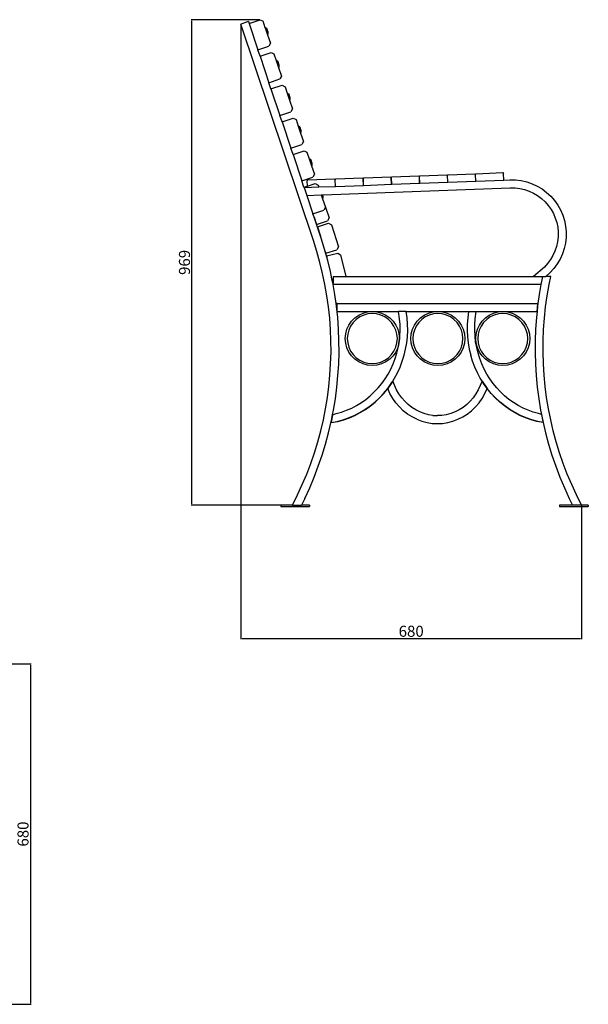
# Model space of a CAD drawing. Units: millimetres. Extents: x 2743 to 6111, y 1500 to 3671.
# Drawn here: x 4977 to 6111, y 1513 to 3479 of the extents above; entities that cross this region are included whole.
import ezdxf

# ---------------------------------------------------------------- set-up
doc = ezdxf.new("R2010")
doc.units = ezdxf.units.MM
doc.styles.get("Standard").update_dxf_attribs({"font": 'arial.ttf'})
doc.dimstyles.new('ISO-25', dxfattribs={"dimtxt": 22, "dimasz": 2.5, "dimexe": 1.25, "dimexo": 0.625, "dimtad": 1, "dimdec": 0, "dimtxsty": 'Standard', "dimcen": 2.5, "dimadec": 0, "dimazin": 0, "dimtfac": 1, "dimtdec": 0, "dimtmove": 0, "dimatfit": 3, "dimfxl": 0, "dimarcsym": 0})

# ---------------------------------------------------------------- blocks, each defined once
blk = doc.blocks.new('*D6')
at = {"color": 0, "lineweight": -2}
for p, q in [((4846.8, 2193), (4999.3, 2193)), ((4998.1, 2190.5), (4998.1, 1515.8)), ((4846.8, 1513.3), (4999.3, 1513.3))]:
    blk.add_line(p, q, dxfattribs=at)
at = {"color": 0}
for points in [[(4997.7, 2190.5), (4998.5, 2190.5), (4998.1, 2193)], [(4997.7, 1515.8), (4998.5, 1515.8), (4998.1, 1513.3)]]:
    blk.add_solid(points, dxfattribs=at)
at = {"layer": 'Defpoints', "color": 0}
for p in [(4846.2, 2193), (4846.2, 1513.3), (4998.1, 1513.3)]:
    blk.add_point(p, dxfattribs=at)
at = {"color": 0, "insert": (4986.2, 1853.1), "char_height": 22, "attachment_point": 5, "rotation": 90}
blk.add_mtext('680', dxfattribs=at)
blk = doc.blocks.new('*D7')
at = {"color": 0, "lineweight": -2}
for p, q in [((5417.6, 3469.3), (5417.6, 2241.9)), ((6097.4, 2509.1), (6097.4, 2241.9)), ((5420.1, 2243.2), (6094.9, 2243.2))]:
    blk.add_line(p, q, dxfattribs=at)
at = {"color": 0}
for points in [[(5420.1, 2243.6), (5420.1, 2242.8), (5417.6, 2243.2)], [(6094.9, 2243.6), (6094.9, 2242.8), (6097.4, 2243.2)]]:
    blk.add_solid(points, dxfattribs=at)
at = {"layer": 'Defpoints', "color": 0}
for p in [(5417.6, 3470), (6097.4, 2509.7), (6097.4, 2243.2)]:
    blk.add_point(p, dxfattribs=at)
at = {"color": 0, "insert": (5757.5, 2255), "char_height": 22, "attachment_point": 5}
blk.add_mtext('680', dxfattribs=at)
blk = doc.blocks.new('*D8')
at = {"color": 0, "lineweight": -2}
for p, q in [((5455.5, 3478.7), (5318.9, 3478.7)), ((5320.1, 2512.2), (5320.1, 3476.2)), ((5520.1, 2509.7), (5318.9, 2509.7))]:
    blk.add_line(p, q, dxfattribs=at)
at = {"color": 0}
for points in [[(5319.7, 3476.2), (5320.5, 3476.2), (5320.1, 3478.7)], [(5319.7, 2512.2), (5320.5, 2512.2), (5320.1, 2509.7)]]:
    blk.add_solid(points, dxfattribs=at)
at = {"layer": 'Defpoints', "color": 0}
for p in [(5320.1, 3478.7), (5456.1, 3478.7), (5520.8, 2509.7)]:
    blk.add_point(p, dxfattribs=at)
at = {"color": 0, "insert": (5308.2, 2994.2), "char_height": 22, "attachment_point": 5, "rotation": 90}
blk.add_mtext('969', dxfattribs=at)

msp = doc.modelspace()

# ---------------------------------------------------------------- linework, layer by layer
for p, q in [((5432.8, 3475.1), (5417.6, 3470)), ((5562.6, 3037.6), (5417.6, 3470)), ((5432.8, 3475.1), (5434.1, 3471.3)), ((5434.1, 3471.3), (5456.1, 3478.7)), ((5434.1, 3471.3), (5451.8, 3418.4)), ((5456.1, 3478.7), (5462, 3475.7)), ((5466.4, 3462.5), (5462, 3475.7)), ((5466.4, 3462.5), (5467.2, 3462.8)), ((5466.4, 3462.5), (5471.1, 3448.5)), ((5467.2, 3462.8), (5468.7, 3461.7)), ((5471.9, 3448.8), (5467.2, 3462.8)), ((5468.7, 3461.7), (5470.5, 3459.2)), ((5472.4, 3450.5), (5468.7, 3461.7)), ((5472.4, 3453.6), (5470.5, 3459.2)), ((5471.1, 3448.5), (5471.9, 3448.8)), ((5471.1, 3448.5), (5476.8, 3431.6)), ((5471.9, 3448.8), (5472.4, 3450.5)), ((5472.4, 3450.5), (5472.4, 3453.6)), ((5451.8, 3418.4), (5473.8, 3425.8)), ((5476.8, 3431.6), (5473.8, 3425.8)), ((5456, 3405.8), (5451.8, 3418.4)), ((5456, 3405.8), (5478, 3413.2)), ((5456, 3405.8), (5473.7, 3352.9)), ((5478, 3413.2), (5483.9, 3410.3)), ((5483.9, 3410.3), (5488.4, 3397.1)), ((5488.4, 3397.1), (5489.2, 3397.4)), ((5488.4, 3397.1), (5493, 3383.1)), ((5489.2, 3397.4), (5490.6, 3396.3)), ((5493.9, 3383.4), (5489.2, 3397.4)), ((5490.6, 3396.3), (5492.5, 3393.8)), ((5494.3, 3385.1), (5490.6, 3396.3)), ((5494.3, 3388.2), (5492.5, 3393.8)), ((5493, 3383.1), (5493.9, 3383.4)), ((5493, 3383.1), (5498.7, 3366.2)), ((5493.9, 3383.4), (5494.3, 3385.1)), ((5494.3, 3385.1), (5494.3, 3388.2)), ((5498.7, 3366.2), (5495.8, 3360.3)), ((5473.7, 3352.9), (5495.8, 3360.3)), ((5477.9, 3340.4), (5473.7, 3352.9)), ((5477.9, 3340.4), (5500, 3347.8)), ((5500, 3347.8), (5505.9, 3344.9)), ((5505.9, 3344.9), (5510.3, 3331.7)), ((5477.9, 3340.4), (5495.7, 3287.5)), ((5510.3, 3331.7), (5511.1, 3331.9)), ((5510.3, 3331.7), (5515, 3317.7)), ((5511.1, 3331.9), (5512.5, 3330.9)), ((5515.8, 3317.9), (5511.1, 3331.9)), ((5512.5, 3330.9), (5514.4, 3328.4)), ((5516.3, 3319.7), (5512.5, 3330.9)), ((5516.3, 3322.8), (5514.4, 3328.4)), ((5516.3, 3319.7), (5516.3, 3322.8)), ((5515, 3317.7), (5515.8, 3317.9)), ((5515, 3317.7), (5520.6, 3300.8)), ((5515.8, 3317.9), (5516.3, 3319.7)), ((5495.7, 3287.5), (5517.7, 3294.9)), ((5499.9, 3275), (5495.7, 3287.5)), ((5499.9, 3275), (5521.9, 3282.4)), ((5520.6, 3300.8), (5517.7, 3294.9)), ((5521.9, 3282.4), (5527.8, 3279.5)), ((5499.9, 3275), (5517.6, 3222.1)), ((5527.8, 3279.5), (5532.2, 3266.2)), ((5532.2, 3266.2), (5533, 3266.5)), ((5532.2, 3266.2), (5536.9, 3252.3)), ((5533, 3266.5), (5534.5, 3265.4)), ((5537.7, 3252.5), (5533, 3266.5)), ((5534.5, 3265.4), (5536.3, 3262.9)), ((5538.2, 3254.2), (5534.5, 3265.4)), ((5538.2, 3257.4), (5536.3, 3262.9)), ((5536.9, 3252.3), (5537.7, 3252.5)), ((5536.9, 3252.3), (5542.6, 3235.4)), ((5537.7, 3252.5), (5538.2, 3254.2)), ((5538.2, 3254.2), (5538.2, 3257.4)), ((5517.6, 3222.1), (5539.6, 3229.5)), ((5542.6, 3235.4), (5539.6, 3229.5)), ((5521.8, 3209.6), (5517.6, 3222.1)), ((5521.8, 3209.6), (5543.8, 3217)), ((5521.8, 3209.6), (5539.5, 3156.7)), ((5543.8, 3217), (5549.7, 3214)), ((5549.7, 3214), (5554.2, 3200.8)), ((5554.2, 3200.8), (5555, 3201.1)), ((5554.2, 3200.8), (5558.8, 3186.8)), ((5555, 3201.1), (5556.4, 3200)), ((5559.7, 3187.1), (5555, 3201.1)), ((5556.4, 3200), (5558.3, 3197.5)), ((5560.1, 3188.8), (5556.4, 3200)), ((5560.2, 3191.9), (5558.3, 3197.5)), ((5558.8, 3186.8), (5559.7, 3187.1)), ((5558.8, 3186.8), (5564.5, 3170)), ((5559.7, 3187.1), (5560.1, 3188.8)), ((5560.1, 3188.8), (5560.2, 3191.9)), ((5564.5, 3170), (5561.6, 3164.1)), ((5663.3, 3163), (5716.7, 3165)), ((5716.7, 3165), (5717.9, 3163.4)), ((5718.1, 3163.4), (5719.2, 3165.1)), ((5719.2, 3165.1), (5772.7, 3167.1)), ((5772.7, 3167.1), (5773.9, 3165.5)), ((5774.4, 3152.2), (5773.9, 3165.5)), ((5774.1, 3165.5), (5775.2, 3167.2)), ((5774.6, 3152.2), (5774.1, 3165.5)), ((5775.2, 3167.2), (5828.6, 3169.2)), ((5828.6, 3169.2), (5829.9, 3167.6)), ((5830.3, 3154.3), (5829.9, 3167.6)), ((5830.1, 3167.6), (5831.2, 3169.3)), ((5830.5, 3154.3), (5830.1, 3167.6)), ((5831.2, 3169.3), (5884.6, 3171.3)), ((5884.6, 3171.3), (5885.8, 3169.6)), ((5886.3, 3156.4), (5885.8, 3169.6)), ((5886, 3169.7), (5887.1, 3171.3)), ((5886.5, 3156.4), (5886, 3169.7)), ((5887.1, 3171.3), (5940.5, 3173.4)), ((5940.5, 3173.4), (5941.8, 3171.7)), ((5942.3, 3158.5), (5941.8, 3171.7)), ((5539.5, 3156.7), (5561.6, 3164.1)), ((5543.7, 3144.2), (5539.5, 3156.7)), ((5543.7, 3144.2), (5550.6, 3146.5)), ((5543.9, 3143.6), (5573, 3144.7)), ((5550.2, 3157.1), (5551.3, 3158.8)), ((5550.6, 3146.5), (5550.2, 3157.1)), ((5550.6, 3146.5), (5565.8, 3151.6)), ((5551.3, 3158.8), (5604.8, 3160.8)), ((5565.8, 3151.6), (5571.7, 3148.6)), ((5571.7, 3148.6), (5573, 3144.7)), ((5573, 3144.7), (5606.5, 3145.9)), ((5604.8, 3160.8), (5606, 3159.2)), ((5606.5, 3145.9), (5606, 3159.2)), ((5606.2, 3159.2), (5607.3, 3160.9)), ((5606.7, 3145.9), (5606.2, 3159.2)), ((5606.5, 3145.9), (5606.7, 3145.9)), ((5606.7, 3145.9), (5662.5, 3148)), ((5607.3, 3160.9), (5660.7, 3162.9)), ((5660.7, 3162.9), (5662, 3161.3)), ((5662.5, 3148), (5662, 3161.3)), ((5662.2, 3161.3), (5663.3, 3163)), ((5662.7, 3148), (5662.2, 3161.3)), ((5662.5, 3148), (5662.7, 3148)), ((5662.7, 3148), (5718.4, 3150.1)), ((5718.4, 3150.1), (5717.9, 3163.4)), ((5718.6, 3150.1), (5718.1, 3163.4)), ((5718.4, 3150.1), (5718.6, 3150.1)), ((5718.6, 3150.1), (5774.4, 3152.2)), ((5774.4, 3152.2), (5774.6, 3152.2)), ((5774.6, 3152.2), (5830.3, 3154.3)), ((5830.3, 3154.3), (5830.5, 3154.3)), ((5830.5, 3154.3), (5886.3, 3156.4)), ((5886.3, 3156.4), (5886.5, 3156.4)), ((5886.5, 3156.4), (5942.3, 3158.5)), ((5942.3, 3158.5), (5954.4, 3159)), ((5954.4, 3159), (5965.7, 3158.8)), ((5965.7, 3158.8), (5976.9, 3157.4)), ((5976.9, 3157.4), (5987.9, 3154.9)), ((5987.9, 3154.9), (5998.6, 3151.3)), ((5998.6, 3151.3), (6008.9, 3146.6)), ((6008.9, 3146.6), (6018.6, 3140.8)), ((5543.7, 3144.2), (5543.9, 3143.6)), ((5543.9, 3143.6), (5549.2, 3127.8)), ((5549.2, 3127.8), (5578.3, 3128.9)), ((5549.2, 3127.8), (5561.5, 3091.3)), ((5578.3, 3128.9), (5579.2, 3128.9)), ((5578.3, 3128.9), (5580.8, 3121.4)), ((5579.2, 3128.9), (5580.2, 3128.9)), ((5581.6, 3121.7), (5579.2, 3128.9)), ((5580.2, 3128.9), (5581.3, 3129)), ((5582.1, 3123.4), (5580.2, 3128.9)), ((5581.3, 3129), (5954.6, 3143)), ((5582.1, 3126.5), (5581.3, 3129)), ((5582.1, 3123.4), (5582.1, 3126.5)), ((5954.6, 3143), (5964.6, 3142.8)), ((5964.6, 3142.8), (5974.2, 3141.7)), ((5974.2, 3141.7), (5983.6, 3139.5)), ((5983.6, 3139.5), (5992.7, 3136.4)), ((5992.7, 3136.4), (6001.4, 3132.4)), ((6001.4, 3132.4), (6009.7, 3127.5)), ((6009.7, 3127.5), (6017.4, 3121.7)), ((6018.6, 3140.8), (6027.6, 3134)), ((6027.6, 3134), (6036, 3126.3)), ((6036, 3126.3), (6043.4, 3117.8)), ((5580.8, 3121.4), (5581.6, 3121.7)), ((5580.8, 3121.4), (5586.4, 3104.5)), ((5581.6, 3121.7), (5582.1, 3123.4)), ((6017.4, 3121.7), (6024.5, 3115.2)), ((6024.5, 3115.2), (6030.8, 3107.9)), ((6030.8, 3107.9), (6036.4, 3100.1)), ((6043.4, 3117.8), (6049.9, 3108.6)), ((6049.9, 3108.6), (6055.5, 3098.8)), ((5561.5, 3091.3), (5583.5, 3098.7)), ((5563.7, 3084.5), (5561.5, 3091.3)), ((5586.4, 3104.4), (5583.5, 3098.7)), ((5586.4, 3104.5), (5586.4, 3104.4)), ((5586.4, 3104.4), (5593.7, 3083.2)), ((6036.4, 3100.1), (6041.1, 3091.7)), ((6041.1, 3091.7), (6044.9, 3082.8)), ((6055.5, 3098.8), (6059.9, 3088.4)), ((6059.9, 3088.4), (6063.3, 3077.6)), ((5576.5, 3046.5), (5563.7, 3084.5)), ((5563.7, 3084.5), (5568.8, 3069.7)), ((5568.8, 3069.7), (5590.8, 3077.2)), ((5570.5, 3065.5), (5592.7, 3072.5)), ((5593.7, 3083.2), (5590.8, 3077.2)), ((5592.7, 3072.5), (5598.5, 3069.5)), ((5598.5, 3069.5), (5612.4, 3025.1)), ((6044.9, 3082.8), (6047.8, 3073.6)), ((6047.8, 3073.6), (6049.7, 3064.2)), ((6063.3, 3077.6), (6065.5, 3066.5)), ((6065.5, 3066.5), (6066.6, 3055.3)), ((5570.5, 3065.5), (5576.5, 3046.5)), ((5577.8, 3042.6), (5576.5, 3046.5)), ((6049.7, 3064.2), (6050.6, 3054.6)), ((6050.6, 3054.6), (6050.5, 3045)), ((6066.6, 3055.3), (6066.5, 3044)), ((5569.4, 3016), (5562.6, 3037.6)), ((5584.8, 3020.6), (5577.8, 3042.6)), ((6049.4, 3035.4), (6047.3, 3026)), ((6050.5, 3045), (6049.4, 3035.4)), ((6065.2, 3032.7), (6062.7, 3021.7)), ((6066.5, 3044), (6065.2, 3032.7)), ((5575.5, 2994.2), (5569.4, 3016)), ((5586.1, 3015.9), (5584.8, 3020.6)), ((5589.1, 3004.9), (5586.1, 3015.9)), ((5586.1, 3015.9), (5587.2, 3012.3)), ((5587.2, 3012.3), (5609.4, 3019.3)), ((5588.6, 3007.3), (5611.2, 3012.7)), ((5588.6, 3007.3), (5589.1, 3004.9)), ((5612.4, 3025.1), (5609.4, 3019.3)), ((5611.2, 3012.7), (5616.8, 3009.3)), ((5616.8, 3009.3), (5627.1, 2966.1)), ((6040.2, 3008.1), (6035.3, 2999.8)), ((6044.2, 3016.9), (6040.2, 3008.1)), ((6047.3, 3026), (6044.2, 3016.9)), ((6059.1, 3011), (6054.4, 3000.7)), ((6062.7, 3021.7), (6059.1, 3011)), ((5580.9, 2972.2), (5575.5, 2994.2)), ((5591, 2998.2), (5589.1, 3004.9)), ((5596.5, 2975.7), (5591, 2998.2)), ((6029.6, 2992.1), (6023.1, 2985)), ((6035.3, 2999.8), (6029.6, 2992.1)), ((6048.7, 2991), (6041.9, 2981.9)), ((6054.4, 3000.7), (6048.7, 2991)), ((5585.6, 2950), (5580.9, 2972.2)), ((5599.5, 2961.5), (5596.5, 2975.7)), ((6023.1, 2985), (6001.7, 2966.1)), ((6025.8, 2966.1), (6034.3, 2973.5)), ((6034.3, 2973.5), (6041.9, 2981.9)), ((5589.5, 2927.6), (5585.6, 2950)), ((5601.3, 2953), (5599.5, 2961.5)), ((5599.5, 2961.5), (5601.5, 2953)), ((5601.6, 2951.2), (5601.3, 2953)), ((5601.5, 2953), (5601.6, 2953.1)), ((5601.6, 2966.1), (5601.6, 2953.1)), ((5601.6, 2966.1), (5627.1, 2966.1)), ((5601.6, 2953.1), (5601.6, 2951.2)), ((5601.6, 2950.1), (5601.6, 2951.2)), ((5601.6, 2951.2), (5601.8, 2950.1)), ((5601.8, 2950.1), (5601.6, 2950.1)), ((5605.3, 2930.1), (5601.8, 2950.1)), ((6016.4, 2950.1), (5601.8, 2950.1)), ((5627.1, 2966.1), (6001.7, 2966.1)), ((6001.7, 2966.1), (6019.6, 2966.1)), ((6016.4, 2950.1), (6012.9, 2930.1)), ((6019.6, 2966.1), (6016.4, 2950.1)), ((6016.9, 2953), (6016.4, 2950.1)), ((6019.6, 2966.1), (6016.9, 2953)), ((6019.6, 2966.1), (6025.8, 2966.1)), ((6035.9, 2966.1), (6025.8, 2966.1)), ((6028.7, 2927.6), (6032.6, 2950)), ((6032.6, 2950), (6035.9, 2966.1)), ((5607.8, 2912.1), (5605.3, 2930.1)), ((6012.9, 2930.1), (6010.4, 2912.1)), ((5592.6, 2905.2), (5589.5, 2927.6)), ((5608.5, 2907.1), (5607.8, 2912.1)), ((5609.7, 2912.1), (5607.8, 2912.1)), ((5609.7, 2896.1), (5609.7, 2912.1)), ((5609.7, 2912.1), (6010.4, 2912.1)), ((6008.5, 2896.1), (6010.4, 2912.1)), ((6010.4, 2912.1), (6009.7, 2907.1)), ((6025.5, 2905.2), (6028.7, 2927.6)), ((5595, 2882.6), (5592.6, 2905.2)), ((5610.9, 2884.1), (5608.5, 2907.1)), ((5609.7, 2896.1), (5680, 2896.1)), ((5653, 2888.8), (5661.5, 2892.8)), ((5661.5, 2892.8), (5670.6, 2895.2)), ((5671.3, 2891.3), (5662.9, 2889)), ((5670.6, 2895.2), (5680, 2896.1)), ((5680, 2892), (5671.3, 2891.3)), ((5680, 2896.1), (5689.3, 2895.2)), ((5680, 2896.1), (5732.4, 2896.1)), ((5688.6, 2891.3), (5680, 2892)), ((5697, 2889), (5688.6, 2891.3)), ((5689.3, 2895.2), (5698.4, 2892.8)), ((5698.4, 2892.8), (5706.9, 2888.8)), ((5734.2, 2881.8), (5732.4, 2896.1)), ((5747.5, 2896.1), (5732.4, 2896.1)), ((5749.3, 2883.6), (5747.5, 2896.1)), ((5747.5, 2896.1), (5810.7, 2896.1)), ((5783.7, 2888.8), (5792.2, 2892.8)), ((5792.2, 2892.8), (5801.3, 2895.2)), ((5802, 2891.3), (5793.6, 2889)), ((5801.3, 2895.2), (5810.7, 2896.1)), ((5810.7, 2892), (5802, 2891.3)), ((5810.7, 2896.1), (5820, 2895.2)), ((5810.7, 2896.1), (5872.1, 2896.1)), ((5819.3, 2891.3), (5810.7, 2892)), ((5827.7, 2889), (5819.3, 2891.3)), ((5820, 2895.2), (5829.1, 2892.8)), ((5829.1, 2892.8), (5837.6, 2888.8)), ((5872.1, 2896.1), (5870.3, 2883.6)), ((5872.1, 2896.1), (5887.3, 2896.1)), ((5885.4, 2881.8), (5887.3, 2896.1)), ((5887.3, 2896.1), (5940.2, 2896.1)), ((5913.2, 2888.8), (5921.7, 2892.8)), ((5921.7, 2892.8), (5930.8, 2895.2)), ((5931.5, 2891.3), (5923.1, 2889)), ((5930.8, 2895.2), (5940.2, 2896.1)), ((5940.2, 2892), (5931.5, 2891.3)), ((5940.2, 2896.1), (5949.5, 2895.2)), ((5940.2, 2896.1), (6008.5, 2896.1)), ((5948.8, 2891.3), (5940.2, 2892)), ((5957.2, 2889), (5948.8, 2891.3)), ((5949.5, 2895.2), (5958.6, 2892.8)), ((5958.6, 2892.8), (5967.1, 2888.8)), ((6008.5, 2896.1), (6007.2, 2884.1)), ((6009.7, 2907.1), (6008.5, 2896.1)), ((6023.2, 2882.6), (6025.5, 2905.2)), ((5596.6, 2860), (5595, 2882.6)), ((5612.6, 2860.9), (5610.9, 2884.1)), ((5633.3, 2869.1), (5638.7, 2876.8)), ((5641.8, 2874.2), (5636.8, 2867.1)), ((5638.7, 2876.8), (5645.3, 2883.4)), ((5647.9, 2880.4), (5641.8, 2874.2)), ((5645.3, 2883.4), (5653, 2888.8)), ((5655, 2885.3), (5647.9, 2880.4)), ((5662.9, 2889), (5655, 2885.3)), ((5704.9, 2885.3), (5697, 2889)), ((5712, 2880.4), (5704.9, 2885.3)), ((5706.9, 2888.8), (5714.6, 2883.4)), ((5718.2, 2874.2), (5712, 2880.4)), ((5714.6, 2883.4), (5721.3, 2876.8)), ((5723.2, 2867.1), (5718.2, 2874.2)), ((5721.3, 2876.8), (5726.7, 2869.1)), ((5735.2, 2870.3), (5734.2, 2881.8)), ((5735.3, 2858.8), (5735.2, 2870.3)), ((5750.3, 2871.1), (5749.3, 2883.6)), ((5750.5, 2858.5), (5750.3, 2871.1)), ((5764, 2869.1), (5769.4, 2876.8)), ((5772.5, 2874.2), (5767.5, 2867.1)), ((5769.4, 2876.8), (5776, 2883.4)), ((5778.6, 2880.4), (5772.5, 2874.2)), ((5776, 2883.4), (5783.7, 2888.8)), ((5785.7, 2885.3), (5778.6, 2880.4)), ((5793.6, 2889), (5785.7, 2885.3)), ((5835.6, 2885.3), (5827.7, 2889)), ((5842.7, 2880.4), (5835.6, 2885.3)), ((5837.6, 2888.8), (5845.3, 2883.4)), ((5848.9, 2874.2), (5842.7, 2880.4)), ((5845.3, 2883.4), (5852, 2876.8)), ((5853.9, 2867.1), (5848.9, 2874.2)), ((5852, 2876.8), (5857.4, 2869.1)), ((5869.3, 2871.1), (5869.1, 2858.5)), ((5870.3, 2883.6), (5869.3, 2871.1)), ((5884.3, 2858.8), (5884.5, 2870.3)), ((5884.5, 2870.3), (5885.4, 2881.8)), ((5893.5, 2869.1), (5898.9, 2876.8)), ((5902, 2874.2), (5897, 2867.1)), ((5898.9, 2876.8), (5905.5, 2883.4)), ((5908.1, 2880.4), (5902, 2874.2)), ((5905.5, 2883.4), (5913.2, 2888.8)), ((5915.2, 2885.3), (5908.1, 2880.4)), ((5923.1, 2889), (5915.2, 2885.3)), ((5965.1, 2885.3), (5957.2, 2889)), ((5972.2, 2880.4), (5965.1, 2885.3)), ((5967.1, 2888.8), (5974.8, 2883.4)), ((5978.4, 2874.2), (5972.2, 2880.4)), ((5974.8, 2883.4), (5981.5, 2876.8)), ((5983.4, 2867.1), (5978.4, 2874.2)), ((5981.5, 2876.8), (5986.9, 2869.1)), ((6007.2, 2884.1), (6005.5, 2860.9)), ((6021.5, 2860), (6023.2, 2882.6)), ((5597.5, 2837.4), (5596.6, 2860)), ((5613.5, 2837.7), (5612.6, 2860.9)), ((5626.1, 2842.1), (5626.9, 2851.5)), ((5626.9, 2851.5), (5629.3, 2860.6)), ((5629.3, 2860.6), (5633.3, 2869.1)), ((5630.9, 2850.8), (5630.1, 2842.1)), ((5633.1, 2859.2), (5630.9, 2850.8)), ((5636.8, 2867.1), (5633.1, 2859.2)), ((5726.9, 2859.2), (5723.2, 2867.1)), ((5726.7, 2869.1), (5730.6, 2860.6)), ((5729.1, 2850.8), (5726.9, 2859.2)), ((5729.9, 2842.1), (5729.1, 2850.8)), ((5730.6, 2860.6), (5733.1, 2851.5)), ((5733.1, 2851.5), (5733.9, 2842.1)), ((5734.8, 2847.2), (5735.3, 2858.8)), ((5749.9, 2845.9), (5750.5, 2858.5)), ((5756.8, 2842.1), (5757.6, 2851.5)), ((5757.6, 2851.5), (5760, 2860.6)), ((5760, 2860.6), (5764, 2869.1)), ((5761.6, 2850.8), (5760.8, 2842.1)), ((5763.8, 2859.2), (5761.6, 2850.8)), ((5767.5, 2867.1), (5763.8, 2859.2)), ((5857.6, 2859.2), (5853.9, 2867.1)), ((5857.4, 2869.1), (5861.3, 2860.6)), ((5859.8, 2850.8), (5857.6, 2859.2)), ((5860.6, 2842.1), (5859.8, 2850.8)), ((5861.3, 2860.6), (5863.8, 2851.5)), ((5863.8, 2851.5), (5864.6, 2842.1)), ((5869.1, 2858.5), (5869.7, 2845.9)), ((5884.8, 2847.2), (5884.3, 2858.8)), ((5886.3, 2842.1), (5887.1, 2851.5)), ((5887.1, 2851.5), (5889.5, 2860.6)), ((5889.5, 2860.6), (5893.5, 2869.1)), ((5891.1, 2850.8), (5890.3, 2842.1)), ((5893.3, 2859.2), (5891.1, 2850.8)), ((5897, 2867.1), (5893.3, 2859.2)), ((5987.1, 2859.2), (5983.4, 2867.1)), ((5986.9, 2869.1), (5990.9, 2860.6)), ((5989.3, 2850.8), (5987.1, 2859.2)), ((5990.1, 2842.1), (5989.3, 2850.8)), ((5990.9, 2860.6), (5993.3, 2851.5)), ((5993.3, 2851.5), (5994.1, 2842.1)), ((6005.5, 2860.9), (6004.7, 2837.7)), ((6020.7, 2837.4), (6021.5, 2860)), ((5597.6, 2814.7), (5597.5, 2837.4)), ((5613.6, 2814.5), (5613.5, 2837.7)), ((5626.9, 2832.8), (5626.1, 2842.1)), ((5629.3, 2823.7), (5626.9, 2832.8)), ((5630.1, 2842.1), (5630.9, 2833.5)), ((5630.9, 2833.5), (5633.1, 2825.1)), ((5726.9, 2825.1), (5729.1, 2833.5)), ((5729.1, 2833.5), (5729.9, 2842.1)), ((5732.9, 2832.1), (5730.6, 2823.7)), ((5731.6, 2824.5), (5732.9, 2832.1)), ((5732.9, 2832.1), (5733.1, 2833.5)), ((5733.9, 2842.1), (5733.1, 2833.5)), ((5733.1, 2833.5), (5733.5, 2835.8)), ((5733.5, 2835.8), (5734.8, 2847.2)), ((5746.4, 2821.1), (5748.5, 2833.4)), ((5748.5, 2833.4), (5749.9, 2845.9)), ((5757.6, 2832.8), (5756.8, 2842.1)), ((5760, 2823.7), (5757.6, 2832.8)), ((5760.8, 2842.1), (5761.6, 2833.5)), ((5761.6, 2833.5), (5763.8, 2825.1)), ((5857.6, 2825.1), (5859.8, 2833.5)), ((5859.8, 2833.5), (5860.6, 2842.1)), ((5863.8, 2832.8), (5861.3, 2823.7)), ((5864.6, 2842.1), (5863.8, 2832.8)), ((5869.7, 2845.9), (5871.1, 2833.4)), ((5871.1, 2833.4), (5873.3, 2821.1)), ((5886.1, 2835.8), (5884.8, 2847.2)), ((5888.1, 2824.5), (5886.1, 2835.8)), ((5887.1, 2832.8), (5886.3, 2842.1)), ((5889.5, 2823.7), (5887.1, 2832.8)), ((5890.3, 2842.1), (5891.1, 2833.5)), ((5891.1, 2833.5), (5893.3, 2825.1)), ((5987.1, 2825.1), (5989.3, 2833.5)), ((5989.3, 2833.5), (5990.1, 2842.1)), ((5993.3, 2832.8), (5990.9, 2823.7)), ((5994.1, 2842.1), (5993.3, 2832.8)), ((6004.7, 2837.7), (6004.5, 2814.5)), ((6020.5, 2814.7), (6020.7, 2837.4)), ((5596.9, 2792), (5597.6, 2814.7)), ((5612.9, 2791.3), (5613.6, 2814.5)), ((5633.3, 2815.2), (5629.3, 2823.7)), ((5633.1, 2825.1), (5636.8, 2817.2)), ((5638.7, 2807.5), (5633.3, 2815.2)), ((5636.8, 2817.2), (5641.8, 2810.1)), ((5718.2, 2810.1), (5723.2, 2817.2)), ((5726.7, 2815.2), (5721.3, 2807.5)), ((5723.2, 2817.2), (5726.9, 2825.1)), ((5725.5, 2802.4), (5728.9, 2813.3)), ((5730.6, 2823.7), (5726.7, 2815.2)), ((5728.9, 2813.3), (5731.6, 2824.5)), ((5743.5, 2808.9), (5746.4, 2821.1)), ((5764, 2815.2), (5760, 2823.7)), ((5763.8, 2825.1), (5767.5, 2817.2)), ((5769.4, 2807.5), (5764, 2815.2)), ((5767.5, 2817.2), (5772.5, 2810.1)), ((5848.9, 2810.1), (5853.9, 2817.2)), ((5857.4, 2815.2), (5852, 2807.5)), ((5853.9, 2817.2), (5857.6, 2825.1)), ((5861.3, 2823.7), (5857.4, 2815.2)), ((5873.3, 2821.1), (5876.2, 2808.9)), ((5890.8, 2813.3), (5888.1, 2824.5)), ((5893.5, 2815.2), (5889.5, 2823.7)), ((5894.1, 2802.4), (5890.8, 2813.3)), ((5893.3, 2825.1), (5897, 2817.2)), ((5898.9, 2807.5), (5893.5, 2815.2)), ((5897, 2817.2), (5902, 2810.1)), ((5978.4, 2810.1), (5983.4, 2817.2)), ((5986.9, 2815.2), (5981.5, 2807.5)), ((5983.4, 2817.2), (5987.1, 2825.1)), ((5990.9, 2823.7), (5986.9, 2815.2)), ((6004.5, 2814.5), (6005.2, 2791.3)), ((6021.2, 2792), (6020.5, 2814.7)), ((5595.5, 2769.4), (5596.9, 2792)), ((5611.5, 2768.1), (5612.9, 2791.3)), ((5645.3, 2800.8), (5638.7, 2807.5)), ((5641.8, 2810.1), (5647.9, 2803.9)), ((5653, 2795.4), (5645.3, 2800.8)), ((5647.9, 2803.9), (5655, 2798.9)), ((5661.5, 2791.5), (5653, 2795.4)), ((5655, 2798.9), (5662.9, 2795.3)), ((5670.6, 2789), (5661.5, 2791.5)), ((5662.9, 2795.3), (5671.3, 2793)), ((5671.3, 2793), (5680, 2792.3)), ((5680, 2792.3), (5688.6, 2793)), ((5688.6, 2793), (5697, 2795.3)), ((5698.4, 2791.5), (5689.3, 2789)), ((5697, 2795.3), (5704.9, 2798.9)), ((5706.9, 2795.4), (5698.4, 2791.5)), ((5704.9, 2798.9), (5712, 2803.9)), ((5714.6, 2800.8), (5706.9, 2795.4)), ((5712, 2803.9), (5718.2, 2810.1)), ((5721.3, 2807.5), (5714.6, 2800.8)), ((5716.7, 2781.3), (5721.4, 2791.7)), ((5721.4, 2791.7), (5725.5, 2802.4)), ((5735.3, 2785.2), (5739.8, 2796.9)), ((5739.8, 2796.9), (5743.5, 2808.9)), ((5776, 2800.8), (5769.4, 2807.5)), ((5772.5, 2810.1), (5778.6, 2803.9)), ((5783.7, 2795.4), (5776, 2800.8)), ((5778.6, 2803.9), (5785.7, 2798.9)), ((5792.2, 2791.5), (5783.7, 2795.4)), ((5785.7, 2798.9), (5793.6, 2795.3)), ((5801.3, 2789), (5792.2, 2791.5)), ((5793.6, 2795.3), (5802, 2793)), ((5802, 2793), (5810.7, 2792.3)), ((5810.7, 2792.3), (5819.3, 2793)), ((5819.3, 2793), (5827.7, 2795.3)), ((5829.1, 2791.5), (5820, 2789)), ((5827.7, 2795.3), (5835.6, 2798.9)), ((5837.6, 2795.4), (5829.1, 2791.5)), ((5835.6, 2798.9), (5842.7, 2803.9)), ((5845.3, 2800.8), (5837.6, 2795.4)), ((5842.7, 2803.9), (5848.9, 2810.1)), ((5852, 2807.5), (5845.3, 2800.8)), ((5879.9, 2796.9), (5876.2, 2808.9)), ((5884.3, 2785.2), (5879.9, 2796.9)), ((5898.2, 2791.7), (5894.1, 2802.4)), ((5902.9, 2781.3), (5898.2, 2791.7)), ((5905.5, 2800.8), (5898.9, 2807.5)), ((5902, 2810.1), (5908.1, 2803.9)), ((5913.2, 2795.4), (5905.5, 2800.8)), ((5908.1, 2803.9), (5915.2, 2798.9)), ((5921.7, 2791.5), (5913.2, 2795.4)), ((5915.2, 2798.9), (5923.1, 2795.3)), ((5930.8, 2789), (5921.7, 2791.5)), ((5923.1, 2795.3), (5931.5, 2793)), ((5931.5, 2793), (5940.2, 2792.3)), ((5940.2, 2792.3), (5948.8, 2793)), ((5948.8, 2793), (5957.2, 2795.3)), ((5958.6, 2791.5), (5949.5, 2789)), ((5957.2, 2795.3), (5965.1, 2798.9)), ((5967.1, 2795.4), (5958.6, 2791.5)), ((5965.1, 2798.9), (5972.2, 2803.9)), ((5974.8, 2800.8), (5967.1, 2795.4)), ((5972.2, 2803.9), (5978.4, 2810.1)), ((5981.5, 2807.5), (5974.8, 2800.8)), ((6005.2, 2791.3), (6006.7, 2768.1)), ((6022.6, 2769.4), (6021.2, 2792)), ((5680, 2788.2), (5670.6, 2789)), ((5689.3, 2789), (5680, 2788.2)), ((5705.4, 2761.6), (5711.4, 2771.2)), ((5711.4, 2771.2), (5716.7, 2781.3)), ((5724.3, 2762.9), (5730.2, 2773.9)), ((5730.2, 2773.9), (5735.3, 2785.2)), ((5810.7, 2788.2), (5801.3, 2789)), ((5820, 2789), (5810.7, 2788.2)), ((5889.5, 2773.9), (5884.3, 2785.2)), ((5895.3, 2762.9), (5889.5, 2773.9)), ((5908.3, 2771.2), (5902.9, 2781.3)), ((5914.3, 2761.6), (5908.3, 2771.2)), ((5940.2, 2788.2), (5930.8, 2789)), ((5949.5, 2789), (5940.2, 2788.2)), ((5593.4, 2746.8), (5595.5, 2769.4)), ((5609.3, 2745), (5611.5, 2768.1)), ((5691.7, 2743.7), (5698.8, 2752.4)), ((5698.8, 2752.4), (5705.4, 2761.6)), ((5720.7, 2757.1), (5710.6, 2742.3)), ((5710.6, 2742.3), (5717.8, 2752.4)), ((5717.8, 2752.4), (5720.7, 2757.1)), ((5720.7, 2757.1), (5724.3, 2762.9)), ((5728.5, 2739.9), (5720.7, 2757.1)), ((5898.9, 2757.1), (5891.1, 2739.9)), ((5898.9, 2757.1), (5895.3, 2762.9)), ((5898.9, 2757.1), (5909, 2742.3)), ((5901.9, 2752.4), (5898.9, 2757.1)), ((5909, 2742.3), (5901.9, 2752.4)), ((5920.8, 2752.4), (5914.3, 2761.6)), ((5928, 2743.7), (5920.8, 2752.4)), ((6006.7, 2768.1), (6008.9, 2745)), ((6024.8, 2746.8), (6022.6, 2769.4)), ((5590.4, 2724.4), (5593.4, 2746.8)), ((5606.3, 2722), (5609.3, 2745)), ((5675.8, 2727.8), (5684, 2735.5)), ((5684, 2735.5), (5691.7, 2743.7)), ((5694.1, 2723.8), (5702.6, 2732.8)), ((5694.4, 2723.9), (5702.8, 2732.8)), ((5702.6, 2732.8), (5710.6, 2742.3)), ((5702.8, 2732.8), (5710.6, 2742.3)), ((5715.1, 2732.3), (5710.6, 2742.3)), ((5720.6, 2722.7), (5715.1, 2732.3)), ((5733.2, 2731.6), (5728.5, 2739.9)), ((5891.1, 2739.9), (5886.5, 2731.6)), ((5899.1, 2722.7), (5904.5, 2732.3)), ((5904.5, 2732.3), (5909, 2742.3)), ((5916.8, 2732.8), (5909, 2742.3)), ((5917, 2732.8), (5909, 2742.3)), ((5925.2, 2723.9), (5916.8, 2732.8)), ((5925.6, 2723.8), (5917, 2732.8)), ((5935.6, 2735.5), (5928, 2743.7)), ((5943.8, 2727.8), (5935.6, 2735.5)), ((6008.9, 2745), (6011.9, 2722)), ((6027.7, 2724.4), (6024.8, 2746.8)), ((5586.8, 2702), (5590.4, 2724.4)), ((5602.5, 2699.1), (5606.3, 2722)), ((5648.7, 2708.6), (5658.1, 2714.4)), ((5658.1, 2714.4), (5667.2, 2720.8)), ((5667.2, 2720.8), (5675.8, 2727.8)), ((5675.4, 2707.6), (5685, 2715.4)), ((5676.1, 2707.8), (5685.5, 2715.5)), ((5685, 2715.4), (5694.1, 2723.8)), ((5685.5, 2715.5), (5694.4, 2723.9)), ((5726.9, 2713.8), (5720.6, 2722.7)), ((5734, 2705.6), (5726.9, 2713.8)), ((5738.6, 2724), (5733.2, 2731.6)), ((5744.7, 2716.9), (5738.6, 2724)), ((5751.4, 2710.5), (5744.7, 2716.9)), ((5875, 2716.9), (5868.2, 2710.5)), ((5881.1, 2724), (5875, 2716.9)), ((5886.5, 2731.6), (5881.1, 2724)), ((5885.7, 2705.6), (5892.8, 2713.8)), ((5892.8, 2713.8), (5899.1, 2722.7)), ((5934.1, 2715.5), (5925.2, 2723.9)), ((5934.7, 2715.4), (5925.6, 2723.8)), ((5943.6, 2707.8), (5934.1, 2715.5)), ((5944.3, 2707.6), (5934.7, 2715.4)), ((5952.4, 2720.8), (5943.8, 2727.8)), ((5961.5, 2714.4), (5952.4, 2720.8)), ((5970.9, 2708.6), (5961.5, 2714.4)), ((6011.9, 2722), (6015.6, 2699.1)), ((6031.4, 2702), (6027.7, 2724.4)), ((5582.3, 2679.8), (5586.8, 2702)), ((5600.7, 2690.2), (5602.5, 2699.1)), ((5608, 2692.4), (5618.5, 2695.3)), ((5618.5, 2695.3), (5628.8, 2699)), ((5628.8, 2699), (5638.9, 2703.5)), ((5638.9, 2703.5), (5648.7, 2708.6)), ((5644, 2688.7), (5654.8, 2694.3)), ((5645.2, 2688.9), (5655.9, 2694.5)), ((5654.8, 2694.3), (5665.3, 2700.6)), ((5655.9, 2694.5), (5666.2, 2700.8)), ((5665.3, 2700.6), (5675.4, 2707.6)), ((5666.2, 2700.8), (5676.1, 2707.8)), ((5741.8, 2698.1), (5734, 2705.6)), ((5750.3, 2691.5), (5741.8, 2698.1)), ((5758.7, 2704.8), (5751.4, 2710.5)), ((5766.5, 2699.8), (5758.7, 2704.8)), ((5774.7, 2695.8), (5766.5, 2699.8)), ((5783.3, 2692.5), (5774.7, 2695.8)), ((5844.9, 2695.8), (5836.4, 2692.5)), ((5853.1, 2699.8), (5844.9, 2695.8)), ((5860.9, 2704.8), (5853.1, 2699.8)), ((5868.2, 2710.5), (5860.9, 2704.8)), ((5869.3, 2691.5), (5877.8, 2698.1)), ((5877.8, 2698.1), (5885.7, 2705.6)), ((5953.4, 2700.8), (5943.6, 2707.8)), ((5954.3, 2700.6), (5944.3, 2707.6)), ((5963.8, 2694.5), (5953.4, 2700.8)), ((5964.8, 2694.3), (5954.3, 2700.6)), ((5974.4, 2688.9), (5963.8, 2694.5)), ((5975.7, 2688.7), (5964.8, 2694.3)), ((5980.7, 2703.5), (5970.9, 2708.6)), ((5990.8, 2699), (5980.7, 2703.5)), ((6001.1, 2695.3), (5990.8, 2699)), ((6011.7, 2692.4), (6001.1, 2695.3)), ((6015.6, 2699.1), (6017.3, 2690.7)), ((6035.8, 2679.8), (6031.4, 2702)), ((5577.2, 2657.7), (5582.3, 2679.8)), ((5592.7, 2653.8), (5598, 2676.4)), ((5598.4, 2678.7), (5597.7, 2674.3)), ((5597.7, 2674.3), (5611.4, 2676.8)), ((5597.7, 2674.3), (5609.6, 2676.7)), ((5598, 2676.4), (5598.4, 2678.7)), ((5600.7, 2690.2), (5598.4, 2678.7)), ((5598.4, 2678.7), (5600.3, 2690.1)), ((5600.3, 2690.1), (5600.7, 2690.2)), ((5600.7, 2690.2), (5608, 2692.4)), ((5609.6, 2676.7), (5621.3, 2679.9)), ((5611.4, 2676.8), (5622.9, 2680)), ((5621.3, 2679.9), (5632.8, 2683.9)), ((5622.9, 2680), (5634.2, 2684.1)), ((5632.8, 2683.9), (5644, 2688.7)), ((5634.2, 2684.1), (5645.2, 2688.9)), ((5759.4, 2685.7), (5750.3, 2691.5)), ((5768.9, 2681), (5759.4, 2685.7)), ((5768.9, 2681), (5778.9, 2677.2)), ((5778.9, 2677.2), (5789.1, 2674.5)), ((5792.1, 2690.2), (5783.3, 2692.5)), ((5789.1, 2674.5), (5799.5, 2672.9)), ((5801, 2688.8), (5792.1, 2690.2)), ((5801, 2688.8), (5809.8, 2688.4)), ((5818.6, 2688.8), (5809.8, 2688.4)), ((5827.6, 2690.2), (5818.6, 2688.8)), ((5820.1, 2672.9), (5830.5, 2674.5)), ((5836.4, 2692.5), (5827.6, 2690.2)), ((5830.5, 2674.5), (5840.8, 2677.2)), ((5840.8, 2677.2), (5850.7, 2681)), ((5850.7, 2681), (5860.3, 2685.7)), ((5860.3, 2685.7), (5869.3, 2691.5)), ((5985.4, 2684.1), (5974.4, 2688.9)), ((5986.9, 2683.9), (5975.7, 2688.7)), ((5996.7, 2680), (5985.4, 2684.1)), ((5998.3, 2679.9), (5986.9, 2683.9)), ((6008.3, 2676.8), (5996.7, 2680)), ((6010, 2676.7), (5998.3, 2679.9)), ((6020.6, 2674.5), (6008.3, 2676.8)), ((6020.6, 2674.6), (6010, 2676.7)), ((6017.3, 2690.7), (6011.7, 2692.4)), ((6017.3, 2690.7), (6020.6, 2674.6)), ((6017.3, 2690.7), (6020.2, 2676.4)), ((6020.2, 2676.4), (6020.6, 2674.6)), ((6020.6, 2674.6), (6020.6, 2674.5)), ((6020.6, 2674.5), (6025.5, 2653.8)), ((6041, 2657.7), (6035.8, 2679.8)), ((5571.3, 2635.8), (5577.2, 2657.7)), ((5586.6, 2631.4), (5592.7, 2653.8)), ((5799.5, 2672.9), (5809.8, 2672.4)), ((5809.8, 2672.4), (5820.1, 2672.9)), ((6025.5, 2653.8), (6031.5, 2631.4)), ((6046.9, 2635.8), (6041, 2657.7)), ((5564.6, 2614.1), (5571.3, 2635.8)), ((6053.5, 2614.1), (6046.9, 2635.8)), ((5557.3, 2592.7), (5564.6, 2614.1)), ((5579.8, 2609.2), (5586.6, 2631.4)), ((6031.5, 2631.4), (6038.3, 2609.2)), ((6060.9, 2592.7), (6053.5, 2614.1)), ((5572.3, 2587.2), (5579.8, 2609.2)), ((6038.3, 2609.2), (6045.8, 2587.2)), ((5549.2, 2571.5), (5557.3, 2592.7)), ((5564, 2565.5), (5572.3, 2587.2)), ((6045.8, 2587.2), (6054.1, 2565.5)), ((6068.9, 2571.5), (6060.9, 2592.7)), ((5540.4, 2550.6), (5549.2, 2571.5)), ((5555.1, 2544.1), (5564, 2565.5)), ((6054.1, 2565.5), (6063.1, 2544.1)), ((6077.7, 2550.6), (6068.9, 2571.5)), ((5530.9, 2530), (5540.4, 2550.6)), ((5545.4, 2523.1), (5555.1, 2544.1)), ((6063.1, 2544.1), (6072.8, 2523.1)), ((6087.2, 2530), (6077.7, 2550.6)), ((5520.8, 2509.7), (5530.9, 2530)), ((5545.4, 2523.1), (5538.7, 2509.7)), ((6072.8, 2523.1), (6079.5, 2509.7)), ((6097.4, 2509.7), (6087.2, 2530)), ((5520.8, 2509.7), (5497.4, 2509.7)), ((5497.4, 2509.7), (5497.4, 2506.7)), ((5497.4, 2506.7), (5554.6, 2506.7)), ((5520.8, 2509.7), (5538.7, 2509.7)), ((5554.6, 2509.7), (5538.7, 2509.7)), ((5554.6, 2509.7), (5554.6, 2506.7)), ((6079.5, 2509.7), (6053.5, 2509.7)), ((6053.5, 2509.7), (6053.5, 2506.7)), ((6053.5, 2506.7), (6110.7, 2506.7)), ((6097.4, 2509.7), (6079.5, 2509.7)), ((6110.7, 2509.7), (6097.4, 2509.7)), ((6110.7, 2509.7), (6110.7, 2506.7))]:
    msp.add_line(p, q)

# ---------------------------------------------------------------- dimensions: what is measured, and where the dimension line sits
for base, p1, p2, picture, middle in [((5320.1, 3478.7), (5520.8, 2509.7), (5456.1, 3478.7), '*D8', (5308.2, 2994.2)), ((4998.1, 1513.3), (4846.2, 2193), (4846.2, 1513.3), '*D6', (4986.2, 1853.1))]:
    dim = msp.add_linear_dim(base=base, p1=p1, p2=p2, angle=90, dimstyle='ISO-25')
    dim.commit()
    dim.dimension.update_dxf_attribs({"geometry": picture, "text_midpoint": middle})
dim = msp.add_linear_dim(base=(6097.4, 2243.2), p1=(5417.6, 3470), p2=(6097.4, 2509.7), dimstyle='ISO-25')
dim.commit()
dim.dimension.update_dxf_attribs({"geometry": '*D7', "text_midpoint": (5757.5, 2255)})

doc.saveas('drawing.dxf')
